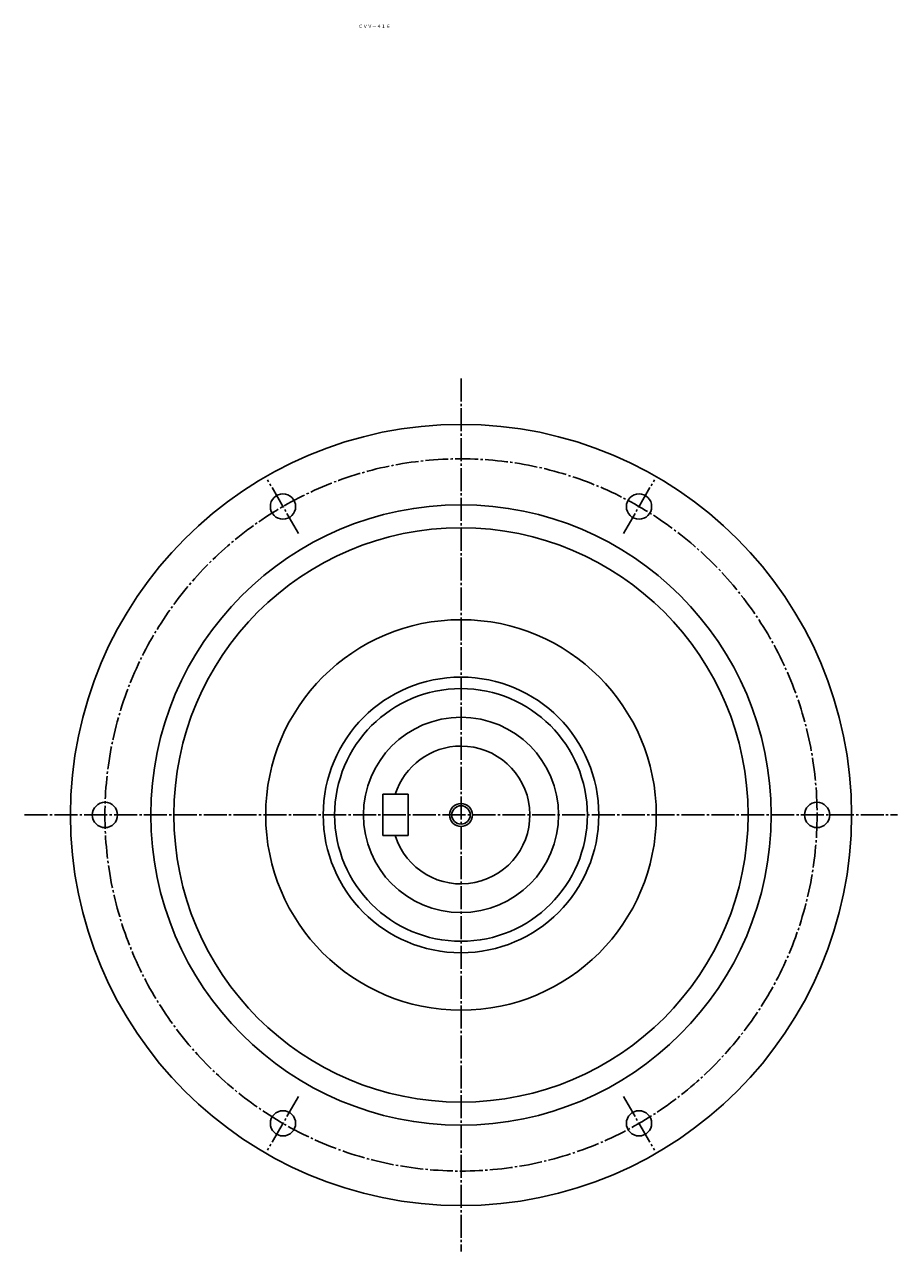
# Model space of a CAD drawing. Extents: x -217 to 200, y -609 to 925.
# Drawn here: x -190 to 190, y -609 to -75 of the extents above; entities that cross this region are included whole.
import ezdxf
from ezdxf.enums import TextEntityAlignment as Align

# ---------------------------------------------------------------- set-up
doc = ezdxf.new("R2010")
doc.units = 0
doc.linetypes.add('DASHDOT', pattern=[13, 10, -1, 1, -1])
doc.layers.add('1', color=7, linetype='CONTINUOUS')
doc.styles.add('KNJYOKO', font='txt', dxfattribs={"height": 1, "bigfont": 'bigfont'})

msp = doc.modelspace()

# ---------------------------------------------------------------- linework, layer by layer
at = {"layer": '1', "color": 4, "linetype": 'DASHDOT'}
for p, q in [((0, -229.100006), (0, -609.099976)), ((-70.75, -296.557007), (-84.25, -273.174988)), ((70.749802, -296.557007), (84.249802, -273.174011)), ((-190, -419.100006), (190, -419.100006)), ((-70.750099, -541.642029), (-84.250099, -565.025024)), ((70.749901, -541.642029), (84.249901, -565.025024))]:
    msp.add_line(p, q, dxfattribs=at)
at = {"layer": '1', "color": 7, "linetype": 'CONTINUOUS'}
for p, q in [((-33.999901, -410.100006), (-22.999901, -410.100006)), ((-33.999901, -428.100006), (-33.999901, -410.100006)), ((-22.999901, -428.100006), (-22.999901, -410.100006)), ((-33.999901, -428.100006), (-22.999901, -428.100006))]:
    msp.add_line(p, q, dxfattribs=at)
for centre, radius in [((0, -419.100006), 170), ((-77.499901, -284.865997), 5.5), ((77.5, -284.865997), 5.5), ((0, -419.100006), 135), ((0, -419.100006), 125), ((0, -419.100006), 84.999901), ((0, -419.100006), 60), ((0, -419.100006), 55), ((0, -419.100006), 42.5), ((-155, -419.100006), 5.5), ((0, -419.100006), 4), ((155, -419.100006), 5.5), ((-77.499901, -553.333984), 5.5), ((77.5, -553.333984), 5.5)]:
    msp.add_circle(centre, radius, dxfattribs=at)
at = {"layer": '1', "color": 4, "linetype": 'DASHDOT'}
msp.add_circle((0, -419.100006), 155, dxfattribs=at)
at = {"layer": '1', "color": 4, "linetype": 'CONTINUOUS'}
msp.add_circle((0, -419.100006), 5, dxfattribs=at)
at = {"layer": '1', "color": 7, "linetype": 'CONTINUOUS'}
for radius, start, end in [(30.000023, 197.457596, 90), (30, 90, 162.542404)]:
    msp.add_arc((0, -419.100006), radius, start, end, dxfattribs=at)
at = {"layer": '1', "color": 8, "linetype": 'CONTINUOUS'}
msp.add_point((0, -419.100006), dxfattribs=at)

# ---------------------------------------------------------------- texts
at = {"layer": '1', "color": 4, "linetype": 'CONTINUOUS', "style": 'KNJYOKO'}
msp.add_text('ＣＶＶ－４１６', height=4.3, dxfattribs=at).set_placement((-44.674302, -76.542), (-30.704302, -76.542), align=Align.ALIGNED)

doc.saveas('drawing.dxf')
